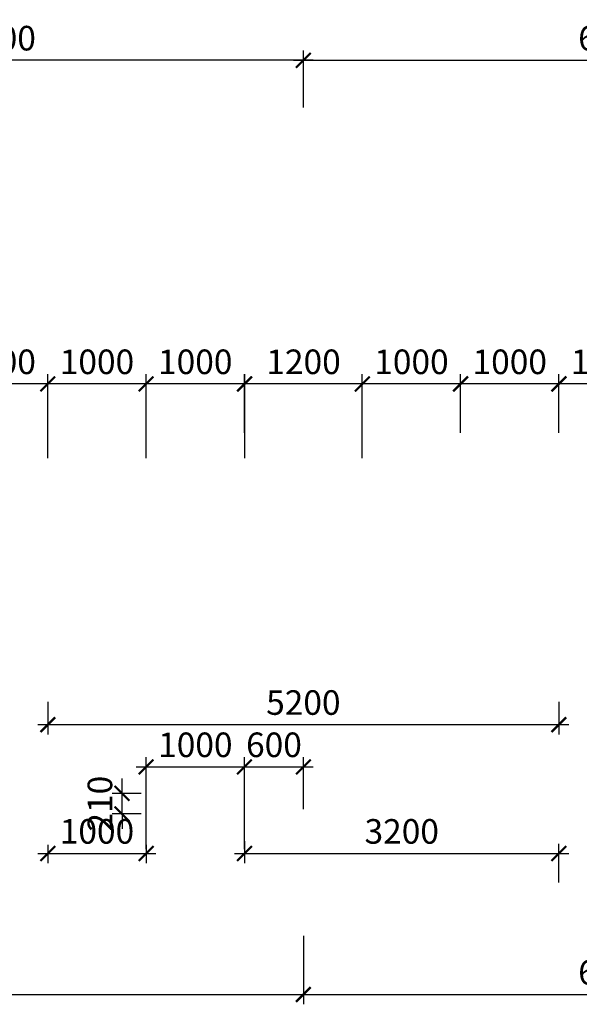
# Model space of a CAD drawing. Units: inches. Extents: x -2950041 to 113618133, y -223475 to 257803.
# Drawn here: x 128082 to 133776, y 82211 to 92229 of the extents above; entities that cross this region are included whole.
import ezdxf

# ---------------------------------------------------------------- set-up
doc = ezdxf.new("R2010")
doc.units = ezdxf.units.IN
doc.header["$MEASUREMENT"] = 0
doc.layers.add('АС_РАЗМЕРЫ', color=43, linetype='Continuous', lineweight=15)
doc.styles.add('SSP3_025', font='GOST Common.ttf', dxfattribs={"width": 0.6, "height": 250})
doc.styles.add('SSP3_03', font='GOST Common.ttf', dxfattribs={"width": 0.7, "height": 250})
doc.dimstyles.new('PTAM', dxfattribs={"dimscale": 100, "dimtxt": 250, "dimasz": 1.5, "dimexe": 1, "dimexo": 0.5, "dimgap": 1, "dimtad": 1, "dimdec": 0, "dimrnd": 10, "dimzin": 12, "dimdsep": 46, "dimtxsty": 'SSP3_025', "dimblk": 'ARCHTICK', "dimcen": 2, "dimdle": 1, "dimadec": 1, "dimazin": 3, "dimtfac": 1, "dimtdec": 0, "dimtix": 1, "dimtmove": 2, "dimatfit": 3, "dimfxl": 1, "dimtolj": 1, "dimtzin": 0, "dimarcsym": 0})

# ---------------------------------------------------------------- blocks, each defined once
blk = doc.blocks.new('_ArchTick')
at = {"color": 0, "linetype": 'ByBlock', "const_width": 0.15}
blk.add_lwpolyline([(-0.5, -0.5), (0.5, 0.5)], dxfattribs=at)
blk = doc.blocks.new('*D563')
at = {"layer": 'Defpoints', "color": 0, "ltscale": 100, "transparency": 16777216}
for p in [(124268, 82957), (130968, 82957), (130968, 82311)]:
    blk.add_point(p, dxfattribs=at)
at = {"layer": 'АС_РАЗМЕРЫ', "color": 0, "lineweight": -2, "ltscale": 100, "transparency": 16777216}
for p, q in [((124268, 82907), (124268, 82211)), ((130968, 82907), (130968, 82211)), ((124168, 82311), (131068, 82311))]:
    blk.add_line(p, q, dxfattribs=at)
at = {"layer": 'АС_РАЗМЕРЫ', "color": 0, "lineweight": -2, "ltscale": 100, "transparency": 16777216, "xscale": 150, "yscale": 150, "zscale": 150, "rotation": 180}
blk.add_blockref('_ArchTick', (124268, 82311), dxfattribs=at)
at = {"layer": 'АС_РАЗМЕРЫ', "color": 0, "lineweight": -2, "ltscale": 100, "transparency": 16777216, "xscale": 150, "yscale": 150, "zscale": 150}
blk.add_blockref('_ArchTick', (130968, 82311), dxfattribs=at)
at = {"layer": 'АС_РАЗМЕРЫ', "color": 0, "ltscale": 100, "transparency": 16777216, "insert": (127618, 82536), "char_height": 250, "attachment_point": 5, "style": 'SSP3_03', "bg_fill": 3, "box_fill_scale": 1.25, "bg_fill_color": 256, "bg_fill_true_color": 13158600, "bg_fill_transparency": 0}
blk.add_mtext('\\A1;6700', dxfattribs=at)
blk = doc.blocks.new('*D564')
at = {"layer": 'Defpoints', "color": 0, "ltscale": 100, "transparency": 16777216}
for p in [(130968, 82957), (137318, 82957), (137318, 82311)]:
    blk.add_point(p, dxfattribs=at)
at = {"layer": 'АС_РАЗМЕРЫ', "color": 0, "lineweight": -2, "ltscale": 100, "transparency": 16777216}
for p, q in [((130968, 82907), (130968, 82211)), ((137318, 82907), (137318, 82211)), ((130868, 82311), (137418, 82311))]:
    blk.add_line(p, q, dxfattribs=at)
at = {"layer": 'АС_РАЗМЕРЫ', "color": 0, "lineweight": -2, "ltscale": 100, "transparency": 16777216, "xscale": 150, "yscale": 150, "zscale": 150, "rotation": 180}
blk.add_blockref('_ArchTick', (130968, 82311), dxfattribs=at)
at = {"layer": 'АС_РАЗМЕРЫ', "color": 0, "lineweight": -2, "ltscale": 100, "transparency": 16777216, "xscale": 150, "yscale": 150, "zscale": 150}
blk.add_blockref('_ArchTick', (137318, 82311), dxfattribs=at)
at = {"layer": 'АС_РАЗМЕРЫ', "color": 0, "ltscale": 100, "transparency": 16777216, "insert": (134143, 82536), "char_height": 250, "attachment_point": 5, "style": 'SSP3_03', "bg_fill": 3, "box_fill_scale": 1.25, "bg_fill_color": 256, "bg_fill_true_color": 13158600, "bg_fill_transparency": 0}
blk.add_mtext('\\A1;6350', dxfattribs=at)
blk = doc.blocks.new('*D573')
at = {"layer": 'Defpoints', "color": 0, "ltscale": 100, "transparency": 16777216}
for p in [(124768, 91816), (124768, 91287), (130968, 91287)]:
    blk.add_point(p, dxfattribs=at)
at = {"layer": 'АС_РАЗМЕРЫ', "color": 0, "lineweight": -2, "ltscale": 100, "transparency": 16777216}
for p, q in [((124768, 91337), (124768, 91916)), ((130968, 91337), (130968, 91916)), ((131068, 91816), (124668, 91816))]:
    blk.add_line(p, q, dxfattribs=at)
at = {"layer": 'АС_РАЗМЕРЫ', "color": 0, "lineweight": -2, "ltscale": 100, "transparency": 16777216, "xscale": 150, "yscale": 150, "zscale": 150, "rotation": 180}
blk.add_blockref('_ArchTick', (124768, 91816), dxfattribs=at)
at = {"layer": 'АС_РАЗМЕРЫ', "color": 0, "lineweight": -2, "ltscale": 100, "transparency": 16777216, "xscale": 150, "yscale": 150, "zscale": 150}
blk.add_blockref('_ArchTick', (130968, 91816), dxfattribs=at)
at = {"layer": 'АС_РАЗМЕРЫ', "color": 0, "ltscale": 100, "transparency": 16777216, "insert": (127868, 92041), "char_height": 250, "attachment_point": 5, "style": 'SSP3_03', "bg_fill": 3, "box_fill_scale": 1.25, "bg_fill_color": 256, "bg_fill_true_color": 13158600, "bg_fill_transparency": 0}
blk.add_mtext('\\A1;6200', dxfattribs=at)
blk = doc.blocks.new('*D430')
at = {"layer": 'Defpoints', "color": 0, "ltscale": 100, "transparency": 16777216}
for p in [(137318, 91816), (130968, 91287), (137318, 91287)]:
    blk.add_point(p, dxfattribs=at)
at = {"layer": 'АС_РАЗМЕРЫ', "color": 0, "lineweight": -2, "ltscale": 100, "transparency": 16777216}
for p, q in [((130968, 91337), (130968, 91916)), ((137318, 91337), (137318, 91916)), ((130868, 91816), (137418, 91816))]:
    blk.add_line(p, q, dxfattribs=at)
at = {"layer": 'АС_РАЗМЕРЫ', "color": 0, "lineweight": -2, "ltscale": 100, "transparency": 16777216, "xscale": 150, "yscale": 150, "zscale": 150, "rotation": 180}
blk.add_blockref('_ArchTick', (130968, 91816), dxfattribs=at)
at = {"layer": 'АС_РАЗМЕРЫ', "color": 0, "lineweight": -2, "ltscale": 100, "transparency": 16777216, "xscale": 150, "yscale": 150, "zscale": 150}
blk.add_blockref('_ArchTick', (137318, 91816), dxfattribs=at)
at = {"layer": 'АС_РАЗМЕРЫ', "color": 0, "lineweight": 18, "ltscale": 100, "transparency": 16777216, "insert": (134143, 92041), "char_height": 250, "attachment_point": 5, "style": 'SSP3_03', "bg_fill": 3, "box_fill_scale": 1.25, "bg_fill_color": 256, "bg_fill_true_color": 13158600, "bg_fill_transparency": 0}
blk.add_mtext('\\A1;6350', dxfattribs=at)
blk = doc.blocks.new('*D1474')
at = {"layer": 'Defpoints', "color": 0, "transparency": 16777216}
for p in [(129368, 88523), (129368, 88195), (130368, 87974)]:
    blk.add_point(p, dxfattribs=at)
at = {"layer": 'АС_РАЗМЕРЫ', "color": 0, "lineweight": -2, "transparency": 16777216}
for p, q in [((129368, 88245), (129368, 88623)), ((130368, 88024), (130368, 88623)), ((130468, 88523), (129268, 88523))]:
    blk.add_line(p, q, dxfattribs=at)
at = {"layer": 'АС_РАЗМЕРЫ', "color": 0, "lineweight": -2, "transparency": 16777216, "xscale": 150, "yscale": 150, "zscale": 150, "rotation": 180}
blk.add_blockref('_ArchTick', (129368, 88523), dxfattribs=at)
at = {"layer": 'АС_РАЗМЕРЫ', "color": 0, "lineweight": -2, "transparency": 16777216, "xscale": 150, "yscale": 150, "zscale": 150}
blk.add_blockref('_ArchTick', (130368, 88523), dxfattribs=at)
at = {"layer": 'АС_РАЗМЕРЫ', "color": 0, "transparency": 16777216, "insert": (129868, 88748), "char_height": 250, "attachment_point": 5, "style": 'SSP3_025'}
blk.add_mtext('\\A1;1000', dxfattribs=at)
blk = doc.blocks.new('*D1475')
at = {"layer": 'Defpoints', "color": 0, "transparency": 16777216}
for p in [(128368, 88523), (128368, 87717), (129368, 87717)]:
    blk.add_point(p, dxfattribs=at)
at = {"layer": 'АС_РАЗМЕРЫ', "color": 0, "lineweight": -2, "transparency": 16777216}
for p, q in [((128368, 87767), (128368, 88623)), ((129368, 87767), (129368, 88623)), ((129468, 88523), (128268, 88523))]:
    blk.add_line(p, q, dxfattribs=at)
at = {"layer": 'АС_РАЗМЕРЫ', "color": 0, "lineweight": -2, "transparency": 16777216, "xscale": 150, "yscale": 150, "zscale": 150, "rotation": 180}
blk.add_blockref('_ArchTick', (128368, 88523), dxfattribs=at)
at = {"layer": 'АС_РАЗМЕРЫ', "color": 0, "lineweight": -2, "transparency": 16777216, "xscale": 150, "yscale": 150, "zscale": 150}
blk.add_blockref('_ArchTick', (129368, 88523), dxfattribs=at)
at = {"layer": 'АС_РАЗМЕРЫ', "color": 0, "transparency": 16777216, "insert": (128868, 88748), "char_height": 250, "attachment_point": 5, "style": 'SSP3_025'}
blk.add_mtext('\\A1;1000', dxfattribs=at)
blk = doc.blocks.new('*D2257')
at = {"layer": 'Defpoints', "color": 0, "transparency": 16777216}
for p in [(130369, 83919), (133568, 83745), (133568, 83401)]:
    blk.add_point(p, dxfattribs=at)
at = {"layer": 'АС_РАЗМЕРЫ', "color": 0, "lineweight": -2, "transparency": 16777216}
for p, q in [((130369, 83869), (130369, 83645)), ((133568, 83451), (133568, 83845)), ((130269, 83745), (133668, 83745))]:
    blk.add_line(p, q, dxfattribs=at)
at = {"layer": 'АС_РАЗМЕРЫ', "color": 0, "lineweight": -2, "transparency": 16777216, "xscale": 150, "yscale": 150, "zscale": 150, "rotation": 180}
blk.add_blockref('_ArchTick', (130369, 83745), dxfattribs=at)
at = {"layer": 'АС_РАЗМЕРЫ', "color": 0, "lineweight": -2, "transparency": 16777216, "xscale": 150, "yscale": 150, "zscale": 150}
blk.add_blockref('_ArchTick', (133568, 83745), dxfattribs=at)
at = {"layer": 'АС_РАЗМЕРЫ', "color": 0, "transparency": 16777216, "insert": (131969, 83970), "char_height": 250, "attachment_point": 5, "style": 'SSP3_025'}
blk.add_mtext('\\A1;3200', dxfattribs=at)
blk = doc.blocks.new('*D2258')
at = {"layer": 'Defpoints', "color": 0, "transparency": 16777216}
for p in [(130369, 84626), (129368, 83739), (130369, 83739)]:
    blk.add_point(p, dxfattribs=at)
at = {"layer": 'АС_РАЗМЕРЫ', "color": 0, "lineweight": -2, "transparency": 16777216}
for p, q in [((129368, 83789), (129368, 84726)), ((130369, 83789), (130369, 84726)), ((129268, 84626), (130469, 84626))]:
    blk.add_line(p, q, dxfattribs=at)
at = {"layer": 'АС_РАЗМЕРЫ', "color": 0, "lineweight": -2, "transparency": 16777216, "xscale": 150, "yscale": 150, "zscale": 150, "rotation": 180}
blk.add_blockref('_ArchTick', (129368, 84626), dxfattribs=at)
at = {"layer": 'АС_РАЗМЕРЫ', "color": 0, "lineweight": -2, "transparency": 16777216, "xscale": 150, "yscale": 150, "zscale": 150}
blk.add_blockref('_ArchTick', (130369, 84626), dxfattribs=at)
at = {"layer": 'АС_РАЗМЕРЫ', "color": 0, "transparency": 16777216, "insert": (129869, 84851), "char_height": 250, "attachment_point": 5, "style": 'SSP3_025'}
blk.add_mtext('\\A1;1000', dxfattribs=at)
blk = doc.blocks.new('*D2259')
at = {"layer": 'Defpoints', "color": 0, "transparency": 16777216}
for p in [(129123, 84357), (129368, 84357), (129368, 84147)]:
    blk.add_point(p, dxfattribs=at)
at = {"layer": 'АС_РАЗМЕРЫ', "color": 0, "lineweight": -2, "transparency": 16777216}
for p, q in [((129123, 84357), (129123, 84507)), ((129318, 84357), (129023, 84357)), ((129123, 84147), (129123, 84357)), ((129318, 84147), (129023, 84147)), ((129123, 84147), (129123, 83997))]:
    blk.add_line(p, q, dxfattribs=at)
at = {"layer": 'АС_РАЗМЕРЫ', "color": 0, "lineweight": -2, "transparency": 16777216, "xscale": 150, "yscale": 150, "zscale": 150}
for p, rotation in [((129123, 84357), 270), ((129123, 84147), 90)]:
    blk.add_blockref('_ArchTick', p, dxfattribs=dict(at, rotation=rotation))
at = {"layer": 'АС_РАЗМЕРЫ', "color": 0, "transparency": 16777216, "insert": (128898, 84252), "char_height": 250, "attachment_point": 5, "rotation": 90, "style": 'SSP3_025'}
blk.add_mtext('\\A1;210', dxfattribs=at)
blk = doc.blocks.new('*D2260')
at = {"layer": 'Defpoints', "color": 0, "transparency": 16777216}
for p in [(130968, 84626), (130369, 84147), (130968, 84147)]:
    blk.add_point(p, dxfattribs=at)
at = {"layer": 'АС_РАЗМЕРЫ', "color": 0, "lineweight": -2, "transparency": 16777216}
for p, q in [((130369, 84197), (130369, 84726)), ((130968, 84197), (130968, 84726)), ((130269, 84626), (131068, 84626))]:
    blk.add_line(p, q, dxfattribs=at)
at = {"layer": 'АС_РАЗМЕРЫ', "color": 0, "lineweight": -2, "transparency": 16777216, "xscale": 150, "yscale": 150, "zscale": 150, "rotation": 180}
blk.add_blockref('_ArchTick', (130369, 84626), dxfattribs=at)
at = {"layer": 'АС_РАЗМЕРЫ', "color": 0, "lineweight": -2, "transparency": 16777216, "xscale": 150, "yscale": 150, "zscale": 150}
blk.add_blockref('_ArchTick', (130968, 84626), dxfattribs=at)
at = {"layer": 'АС_РАЗМЕРЫ', "color": 0, "transparency": 16777216, "insert": (130669, 84851), "char_height": 250, "attachment_point": 5, "style": 'SSP3_025'}
blk.add_mtext('\\A1;600', dxfattribs=at)
blk = doc.blocks.new('*D2283')
at = {"layer": 'Defpoints', "color": 0, "transparency": 16777216}
for p in [(127368, 88523), (127368, 87717), (128368, 87717)]:
    blk.add_point(p, dxfattribs=at)
at = {"layer": 'АС_РАЗМЕРЫ', "color": 0, "lineweight": -2, "transparency": 16777216}
for p, q in [((127368, 87767), (127368, 88623)), ((128368, 87767), (128368, 88623)), ((128468, 88523), (127268, 88523))]:
    blk.add_line(p, q, dxfattribs=at)
at = {"layer": 'АС_РАЗМЕРЫ', "color": 0, "lineweight": -2, "transparency": 16777216, "xscale": 150, "yscale": 150, "zscale": 150, "rotation": 180}
blk.add_blockref('_ArchTick', (127368, 88523), dxfattribs=at)
at = {"layer": 'АС_РАЗМЕРЫ', "color": 0, "lineweight": -2, "transparency": 16777216, "xscale": 150, "yscale": 150, "zscale": 150}
blk.add_blockref('_ArchTick', (128368, 88523), dxfattribs=at)
at = {"layer": 'АС_РАЗМЕРЫ', "color": 0, "transparency": 16777216, "insert": (127868, 88748), "char_height": 250, "attachment_point": 5, "style": 'SSP3_025'}
blk.add_mtext('\\A1;1000', dxfattribs=at)
blk = doc.blocks.new('*D2285')
at = {"layer": 'Defpoints', "color": 0, "transparency": 16777216}
for p in [(130371, 88523), (130371, 87717), (131568, 87717)]:
    blk.add_point(p, dxfattribs=at)
at = {"layer": 'АС_РАЗМЕРЫ', "color": 0, "lineweight": -2, "transparency": 16777216}
for p, q in [((130371, 87767), (130371, 88623)), ((131568, 87767), (131568, 88623)), ((131668, 88523), (130271, 88523))]:
    blk.add_line(p, q, dxfattribs=at)
at = {"layer": 'АС_РАЗМЕРЫ', "color": 0, "lineweight": -2, "transparency": 16777216, "xscale": 150, "yscale": 150, "zscale": 150, "rotation": 180}
blk.add_blockref('_ArchTick', (130371, 88523), dxfattribs=at)
at = {"layer": 'АС_РАЗМЕРЫ', "color": 0, "lineweight": -2, "transparency": 16777216, "xscale": 150, "yscale": 150, "zscale": 150}
blk.add_blockref('_ArchTick', (131568, 88523), dxfattribs=at)
at = {"layer": 'АС_РАЗМЕРЫ', "color": 0, "transparency": 16777216, "insert": (130970, 88748), "char_height": 250, "attachment_point": 5, "style": 'SSP3_025'}
blk.add_mtext('\\A1;1200', dxfattribs=at)
blk = doc.blocks.new('*D2286')
at = {"layer": 'Defpoints', "color": 0, "transparency": 16777216}
for p in [(131568, 88523), (131568, 88195), (132568, 87974)]:
    blk.add_point(p, dxfattribs=at)
at = {"layer": 'АС_РАЗМЕРЫ', "color": 0, "lineweight": -2, "transparency": 16777216}
for p, q in [((131568, 88245), (131568, 88623)), ((132568, 88024), (132568, 88623)), ((132668, 88523), (131468, 88523))]:
    blk.add_line(p, q, dxfattribs=at)
at = {"layer": 'АС_РАЗМЕРЫ', "color": 0, "lineweight": -2, "transparency": 16777216, "xscale": 150, "yscale": 150, "zscale": 150, "rotation": 180}
blk.add_blockref('_ArchTick', (131568, 88523), dxfattribs=at)
at = {"layer": 'АС_РАЗМЕРЫ', "color": 0, "lineweight": -2, "transparency": 16777216, "xscale": 150, "yscale": 150, "zscale": 150}
blk.add_blockref('_ArchTick', (132568, 88523), dxfattribs=at)
at = {"layer": 'АС_РАЗМЕРЫ', "color": 0, "transparency": 16777216, "insert": (132068, 88748), "char_height": 250, "attachment_point": 5, "style": 'SSP3_025'}
blk.add_mtext('\\A1;1000', dxfattribs=at)
blk = doc.blocks.new('*D2287')
at = {"layer": 'Defpoints', "color": 0, "transparency": 16777216}
for p in [(132568, 88523), (132568, 88195), (133568, 87974)]:
    blk.add_point(p, dxfattribs=at)
at = {"layer": 'АС_РАЗМЕРЫ', "color": 0, "lineweight": -2, "transparency": 16777216}
for p, q in [((132568, 88245), (132568, 88623)), ((133568, 88024), (133568, 88623)), ((133668, 88523), (132468, 88523))]:
    blk.add_line(p, q, dxfattribs=at)
at = {"layer": 'АС_РАЗМЕРЫ', "color": 0, "lineweight": -2, "transparency": 16777216, "xscale": 150, "yscale": 150, "zscale": 150, "rotation": 180}
blk.add_blockref('_ArchTick', (132568, 88523), dxfattribs=at)
at = {"layer": 'АС_РАЗМЕРЫ', "color": 0, "lineweight": -2, "transparency": 16777216, "xscale": 150, "yscale": 150, "zscale": 150}
blk.add_blockref('_ArchTick', (133568, 88523), dxfattribs=at)
at = {"layer": 'АС_РАЗМЕРЫ', "color": 0, "transparency": 16777216, "insert": (133068, 88748), "char_height": 250, "attachment_point": 5, "style": 'SSP3_025'}
blk.add_mtext('\\A1;1000', dxfattribs=at)
blk = doc.blocks.new('*D2288')
at = {"layer": 'Defpoints', "color": 0, "transparency": 16777216}
for p in [(133568, 88523), (133568, 88195), (134568, 87974)]:
    blk.add_point(p, dxfattribs=at)
at = {"layer": 'АС_РАЗМЕРЫ', "color": 0, "lineweight": -2, "transparency": 16777216}
for p, q in [((133568, 88245), (133568, 88623)), ((134568, 88024), (134568, 88623)), ((134668, 88523), (133468, 88523))]:
    blk.add_line(p, q, dxfattribs=at)
at = {"layer": 'АС_РАЗМЕРЫ', "color": 0, "lineweight": -2, "transparency": 16777216, "xscale": 150, "yscale": 150, "zscale": 150, "rotation": 180}
blk.add_blockref('_ArchTick', (133568, 88523), dxfattribs=at)
at = {"layer": 'АС_РАЗМЕРЫ', "color": 0, "lineweight": -2, "transparency": 16777216, "xscale": 150, "yscale": 150, "zscale": 150}
blk.add_blockref('_ArchTick', (134568, 88523), dxfattribs=at)
at = {"layer": 'АС_РАЗМЕРЫ', "color": 0, "transparency": 16777216, "insert": (134068, 88748), "char_height": 250, "attachment_point": 5, "style": 'SSP3_025'}
blk.add_mtext('\\A1;1000', dxfattribs=at)
blk = doc.blocks.new('*D2360')
at = {"layer": 'Defpoints', "color": 0, "transparency": 16777216}
for p in [(128368, 85337), (133568, 85337), (133568, 85056)]:
    blk.add_point(p, dxfattribs=at)
at = {"layer": 'АС_РАЗМЕРЫ', "color": 0, "lineweight": -2, "transparency": 16777216}
for p, q in [((128368, 85287), (128368, 84956)), ((133568, 85287), (133568, 84956)), ((128268, 85056), (133668, 85056))]:
    blk.add_line(p, q, dxfattribs=at)
at = {"layer": 'АС_РАЗМЕРЫ', "color": 0, "lineweight": -2, "transparency": 16777216, "xscale": 150, "yscale": 150, "zscale": 150, "rotation": 180}
blk.add_blockref('_ArchTick', (128368, 85056), dxfattribs=at)
at = {"layer": 'АС_РАЗМЕРЫ', "color": 0, "lineweight": -2, "transparency": 16777216, "xscale": 150, "yscale": 150, "zscale": 150}
blk.add_blockref('_ArchTick', (133568, 85056), dxfattribs=at)
at = {"layer": 'АС_РАЗМЕРЫ', "color": 0, "transparency": 16777216, "insert": (130968, 85281), "char_height": 250, "attachment_point": 5, "style": 'SSP3_025'}
blk.add_mtext('\\A1;5200', dxfattribs=at)
blk = doc.blocks.new('*D2361')
at = {"layer": 'Defpoints', "color": 0, "transparency": 16777216}
for p in [(128368, 83882), (129368, 83882), (129368, 83745)]:
    blk.add_point(p, dxfattribs=at)
at = {"layer": 'АС_РАЗМЕРЫ', "color": 0, "lineweight": -2, "transparency": 16777216}
for p, q in [((128368, 83832), (128368, 83645)), ((129368, 83832), (129368, 83645)), ((128268, 83745), (129468, 83745))]:
    blk.add_line(p, q, dxfattribs=at)
at = {"layer": 'АС_РАЗМЕРЫ', "color": 0, "lineweight": -2, "transparency": 16777216, "xscale": 150, "yscale": 150, "zscale": 150, "rotation": 180}
blk.add_blockref('_ArchTick', (128368, 83745), dxfattribs=at)
at = {"layer": 'АС_РАЗМЕРЫ', "color": 0, "lineweight": -2, "transparency": 16777216, "xscale": 150, "yscale": 150, "zscale": 150}
blk.add_blockref('_ArchTick', (129368, 83745), dxfattribs=at)
at = {"layer": 'АС_РАЗМЕРЫ', "color": 0, "transparency": 16777216, "insert": (128868, 83970), "char_height": 250, "attachment_point": 5, "style": 'SSP3_025'}
blk.add_mtext('\\A1;1000', dxfattribs=at)

msp = doc.modelspace()

# ---------------------------------------------------------------- dimensions: what is measured, and where the dimension line sits
at = {"layer": 'АС_РАЗМЕРЫ', "ltscale": 100}
for base, p1, p2, picture, middle in [((124767.665, 91816.461), (130967.665, 91287.128), (124767.665, 91287.128), '*D573', (127867.665, 92041.461)), ((130967.665, 82310.504), (124267.665, 82957.128), (130967.665, 82957.128), '*D563', (127617.665, 82535.504))]:
    dim = msp.add_linear_dim(base=base, p1=p1, p2=p2, dimstyle='PTAM', override={"dimscale": 100, "dimtxt": 250, "dimdec": 2, "dimrnd": 10, "dimtxsty": 'SSP3_03', "dimtdec": 2, "dimtmove": 1, "dimfxl": 1.25, "dimtfill": 1, "dimarcsym": 2}, dxfattribs=at)
    dim.commit()
    dim.dimension.update_dxf_attribs({"geometry": picture, "text_midpoint": middle})
at = {"layer": 'АС_РАЗМЕРЫ'}
for base, p1, p2, picture, middle in [((127367.665, 88523.062), (128367.665, 87717.128), (127367.665, 87717.128), '*D2283', (127867.665, 88748.062)), ((128367.665, 88523.062), (129367.665, 87717.128), (128367.665, 87717.128), '*D1475', (128867.665, 88748.062)), ((129367.665, 88523.062), (130367.665, 87974.178), (129367.665, 88195.095), '*D1474', (129867.665, 88748.062)), ((130371.464, 88523.062), (131567.665, 87717.128), (130371.464, 87717.128), '*D2285', (130969.565, 88748.062)), ((131567.665, 88523.062), (132567.665, 87974.178), (131567.665, 88195.095), '*D2286', (132067.665, 88748.062)), ((132567.665, 88523.062), (133567.665, 87974.178), (132567.665, 88195.095), '*D2287', (133067.665, 88748.062)), ((133567.665, 88523.062), (134567.665, 87974.178), (133567.665, 88195.095), '*D2288', (134067.665, 88748.062))]:
    dim = msp.add_linear_dim(base=base, p1=p1, p2=p2, dimstyle='PTAM', override={"dimtxt": 250}, dxfattribs=at)
    dim.commit()
    dim.dimension.update_dxf_attribs({"geometry": picture, "text_midpoint": middle})
for base, p1, p2, picture, middle in [((133567.665, 85055.986), (128367.665, 85337.128), (133567.665, 85337.128), '*D2360', (130967.665, 85280.986)), ((130369.355, 84626.273), (129367.665, 83738.672), (130369.355, 83738.672), '*D2258', (129868.51, 84851.273)), ((130967.665, 84626.273), (130369.355, 84147.128), (130967.665, 84147.128), '*D2260', (130668.51, 84851.273)), ((129367.665, 83745.326), (128367.665, 83882.019), (129367.665, 83882.019), '*D2361', (128867.665, 83970.326)), ((133567.665, 83745.326), (130369.355, 83919.198), (133567.665, 83401.461), '*D2257', (131968.51, 83970.326))]:
    dim = msp.add_linear_dim(base=base, p1=p1, p2=p2, dimstyle='PTAM', dxfattribs=at)
    dim.commit()
    dim.dimension.update_dxf_attribs({"geometry": picture, "text_midpoint": middle})
dim = msp.add_linear_dim(base=(129123.101, 84357.127), p1=(129367.665, 84147.128), p2=(129367.665, 84357.127), angle=90, dimstyle='PTAM', dxfattribs=at)
dim.commit()
dim.dimension.update_dxf_attribs({"geometry": '*D2259', "text_midpoint": (128898.101, 84252.127)})

# ---------------------------------------------------------------- next in the draw order: dimensions: what is measured, and where the dimension line sits
at = {"layer": 'АС_РАЗМЕРЫ', "lineweight": 18, "ltscale": 100}
dim = msp.add_linear_dim(base=(137317.665, 91816.461), p1=(130967.665, 91287.128), p2=(137317.665, 91287.128), dimstyle='PTAM', override={"dimtxt": 250, "dimdec": 2, "dimtxsty": 'SSP3_03', "dimtdec": 2, "dimtmove": 1, "dimfxl": 1.25, "dimtfill": 1, "dimarcsym": 2}, dxfattribs=at)
dim.commit()
dim.dimension.update_dxf_attribs({"geometry": '*D430', "text_midpoint": (134142.665, 92041.461)})
at = {"layer": 'АС_РАЗМЕРЫ', "ltscale": 100}
dim = msp.add_linear_dim(base=(137317.665, 82310.504), p1=(130967.665, 82957.128), p2=(137317.665, 82957.128), dimstyle='PTAM', override={"dimscale": 100, "dimtxt": 250, "dimdec": 2, "dimrnd": 10, "dimtxsty": 'SSP3_03', "dimtdec": 2, "dimtmove": 1, "dimfxl": 1.25, "dimtfill": 1, "dimarcsym": 2}, dxfattribs=at)
dim.commit()
dim.dimension.update_dxf_attribs({"geometry": '*D564', "text_midpoint": (134142.665, 82535.504)})

doc.saveas('drawing.dxf')
